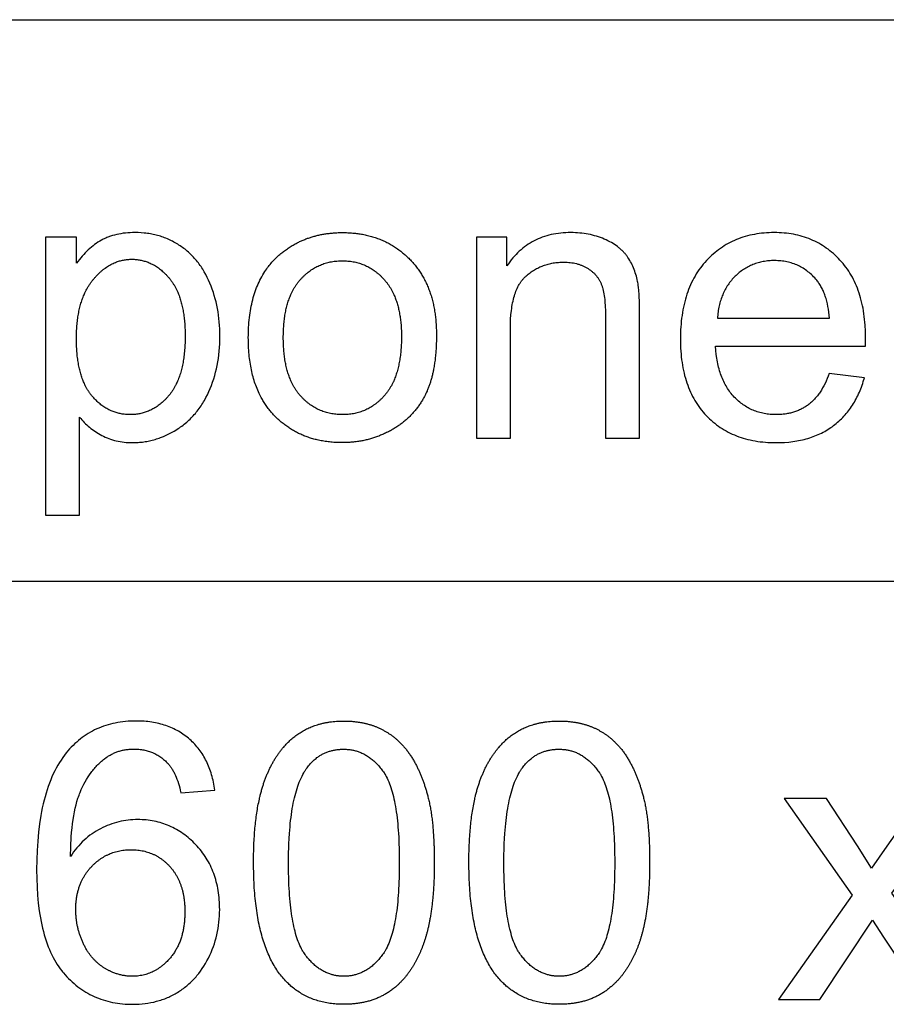
# Model space of a CAD drawing. Units: inches. Extents: x 0 to 1516, y 0 to 1755.
# Drawn here: x 755 to 780, y 1727 to 1755 of the extents above; entities that cross this region are included whole.
import ezdxf

# ---------------------------------------------------------------- set-up
doc = ezdxf.new("R2010")
doc.units = ezdxf.units.IN
doc.header["$MEASUREMENT"] = 0
doc.layers.add('- TAB', color=4, linetype='Continuous', true_color=0x00ffff)

msp = doc.modelspace()

# ---------------------------------------------------------------- linework, layer by layer
at = {"layer": '- TAB'}
for p, q in [((0, 1754.606), (1515.728, 1754.606)), ((0, 1738.681), (1515.728, 1738.681))]:
    msp.add_line(p, q, dxfattribs=at)
for points in [[(756.59, 1747.698), (756.59, 1748.439), (755.71, 1748.439), (755.71, 1740.554), (756.676, 1740.554), (756.676, 1743.329), (756.707, 1743.291), (756.74, 1743.253), (756.773, 1743.216), (756.808, 1743.18), (756.844, 1743.145), (756.88, 1743.111), (756.918, 1743.077), (756.957, 1743.045), (756.997, 1743.013), (757.038, 1742.982), (757.08, 1742.952), (757.123, 1742.923), (757.168, 1742.894), (757.213, 1742.867), (757.259, 1742.84), (757.307, 1742.814), (757.355, 1742.789), (757.404, 1742.766), (757.454, 1742.745), (757.505, 1742.725), (757.556, 1742.706), (757.609, 1742.69), (757.662, 1742.675), (757.715, 1742.661), (757.77, 1742.649), (757.825, 1742.639), (757.881, 1742.63), (757.938, 1742.623), (757.996, 1742.617), (758.054, 1742.613), (758.114, 1742.611), (758.174, 1742.61), (758.215, 1742.61), (758.256, 1742.611), (758.297, 1742.613), (758.338, 1742.616), (758.378, 1742.619), (758.419, 1742.623), (758.459, 1742.628), (758.5, 1742.633), (758.54, 1742.639), (758.58, 1742.646), (758.62, 1742.654), (758.66, 1742.662), (758.7, 1742.672), (758.739, 1742.681), (758.779, 1742.692), (758.818, 1742.703), (758.858, 1742.715), (758.897, 1742.728), (758.936, 1742.741), (758.975, 1742.756), (759.052, 1742.786), (759.129, 1742.82), (759.206, 1742.856), (759.282, 1742.896), (759.357, 1742.938), (759.432, 1742.983), (759.469, 1743.007), (759.506, 1743.031), (759.542, 1743.056), (759.577, 1743.081), (759.612, 1743.108), (759.647, 1743.134), (759.68, 1743.162), (759.714, 1743.19), (759.746, 1743.219), (759.778, 1743.248), (759.81, 1743.278), (759.841, 1743.309), (759.872, 1743.34), (759.901, 1743.372), (759.931, 1743.405), (759.96, 1743.438), (759.988, 1743.472), (760.016, 1743.506), (760.043, 1743.541), (760.069, 1743.577), (760.095, 1743.614), (760.121, 1743.651), (760.146, 1743.688), (760.17, 1743.727), (760.194, 1743.766), (760.217, 1743.805), (760.262, 1743.886), (760.304, 1743.97), (760.345, 1744.056), (760.383, 1744.145), (760.418, 1744.234), (760.451, 1744.325), (760.482, 1744.418), (760.51, 1744.511), (760.536, 1744.606), (760.559, 1744.703), (760.58, 1744.801), (760.599, 1744.9), (760.615, 1745), (760.628, 1745.102), (760.639, 1745.205), (760.648, 1745.31), (760.654, 1745.416), (760.657, 1745.523), (760.659, 1745.632), (760.658, 1745.733), (760.654, 1745.834), (760.649, 1745.933), (760.641, 1746.032), (760.631, 1746.129), (760.619, 1746.225), (760.604, 1746.321), (760.588, 1746.415), (760.569, 1746.508), (760.548, 1746.6), (760.524, 1746.691), (760.499, 1746.782), (760.471, 1746.871), (760.441, 1746.959), (760.409, 1747.046), (760.374, 1747.132), (760.338, 1747.216), (760.299, 1747.298), (760.258, 1747.378), (760.215, 1747.455), (760.193, 1747.493), (760.17, 1747.53), (760.146, 1747.566), (760.122, 1747.602), (760.098, 1747.637), (760.073, 1747.672), (760.047, 1747.706), (760.021, 1747.739), (759.995, 1747.772), (759.968, 1747.804), (759.94, 1747.836), (759.912, 1747.867), (759.883, 1747.897), (759.854, 1747.927), (759.824, 1747.956), (759.794, 1747.985), (759.763, 1748.013), (759.731, 1748.04), (759.699, 1748.067), (759.667, 1748.093), (759.634, 1748.119), (759.6, 1748.144), (759.566, 1748.168), (759.532, 1748.192), (759.496, 1748.215), (759.461, 1748.238), (759.425, 1748.259), (759.389, 1748.28), (759.353, 1748.3), (759.316, 1748.32), (759.279, 1748.338), (759.242, 1748.356), (759.204, 1748.374), (759.166, 1748.39), (759.127, 1748.406), (759.089, 1748.421), (759.05, 1748.435), (759.01, 1748.449), (758.97, 1748.462), (758.93, 1748.474), (758.89, 1748.485), (758.849, 1748.496), (758.808, 1748.506), (758.767, 1748.515), (758.725, 1748.523), (758.683, 1748.531), (758.64, 1748.538), (758.598, 1748.544), (758.554, 1748.55), (758.511, 1748.555), (758.423, 1748.562), (758.334, 1748.566), (758.243, 1748.568), (758.174, 1748.567), (758.106, 1748.564), (758.04, 1748.56), (757.975, 1748.554), (757.911, 1748.547), (757.848, 1748.537), (757.787, 1748.526), (757.727, 1748.513), (757.668, 1748.499), (757.611, 1748.483), (757.554, 1748.465), (757.527, 1748.456), (757.5, 1748.446), (757.473, 1748.435), (757.446, 1748.424), (757.42, 1748.413), (757.394, 1748.401), (757.368, 1748.389), (757.343, 1748.377), (757.318, 1748.364), (757.293, 1748.35), (757.245, 1748.322), (757.197, 1748.293), (757.149, 1748.261), (757.102, 1748.228), (757.056, 1748.193), (757.011, 1748.157), (756.966, 1748.119), (756.922, 1748.079), (756.878, 1748.037), (756.835, 1747.994), (756.793, 1747.949), (756.751, 1747.902), (756.71, 1747.854), (756.669, 1747.804), (756.629, 1747.752)], [(768.806, 1747.629), (768.806, 1748.439), (767.937, 1748.439), (767.937, 1742.739), (768.903, 1742.739), (768.903, 1745.852), (768.905, 1745.986), (768.91, 1746.115), (768.919, 1746.238), (768.931, 1746.355), (768.939, 1746.412), (768.947, 1746.468), (768.956, 1746.522), (768.966, 1746.574), (768.977, 1746.626), (768.989, 1746.675), (769.002, 1746.724), (769.015, 1746.771), (769.03, 1746.817), (769.045, 1746.861), (769.061, 1746.904), (769.078, 1746.946), (769.096, 1746.986), (769.115, 1747.025), (769.135, 1747.063), (769.155, 1747.099), (769.166, 1747.116), (769.177, 1747.134), (769.188, 1747.15), (769.199, 1747.167), (769.21, 1747.183), (769.222, 1747.199), (769.234, 1747.215), (769.246, 1747.23), (769.259, 1747.245), (769.271, 1747.259), (769.284, 1747.273), (769.297, 1747.287), (769.31, 1747.3), (769.324, 1747.313), (769.337, 1747.326), (769.351, 1747.339), (769.379, 1747.363), (769.408, 1747.386), (769.437, 1747.409), (769.466, 1747.431), (769.495, 1747.452), (769.525, 1747.472), (769.555, 1747.491), (769.586, 1747.51), (769.617, 1747.528), (769.648, 1747.545), (769.679, 1747.562), (769.711, 1747.577), (769.743, 1747.592), (769.776, 1747.607), (769.809, 1747.62), (769.842, 1747.633), (769.875, 1747.644), (769.909, 1747.655), (769.943, 1747.666), (769.978, 1747.675), (770.012, 1747.684), (770.047, 1747.692), (770.083, 1747.7), (770.119, 1747.706), (770.155, 1747.712), (770.191, 1747.717), (770.228, 1747.721), (770.265, 1747.724), (770.302, 1747.727), (770.34, 1747.729), (770.378, 1747.73), (770.417, 1747.73), (770.465, 1747.73), (770.512, 1747.728), (770.558, 1747.724), (770.604, 1747.72), (770.649, 1747.713), (770.693, 1747.706), (770.736, 1747.697), (770.778, 1747.687), (770.799, 1747.681), (770.82, 1747.675), (770.841, 1747.669), (770.861, 1747.662), (770.881, 1747.655), (770.901, 1747.648), (770.921, 1747.64), (770.941, 1747.632), (770.96, 1747.624), (770.979, 1747.615), (770.998, 1747.606), (771.017, 1747.597), (771.036, 1747.587), (771.054, 1747.577), (771.072, 1747.567), (771.09, 1747.556), (771.108, 1747.545), (771.126, 1747.534), (771.143, 1747.522), (771.159, 1747.511), (771.176, 1747.499), (771.192, 1747.486), (771.208, 1747.474), (771.223, 1747.461), (771.238, 1747.449), (771.253, 1747.435), (771.267, 1747.422), (771.281, 1747.409), (771.295, 1747.395), (771.308, 1747.381), (771.321, 1747.367), (771.334, 1747.352), (771.346, 1747.337), (771.358, 1747.322), (771.37, 1747.307), (771.381, 1747.292), (771.392, 1747.276), (771.403, 1747.26), (771.413, 1747.244), (771.423, 1747.228), (771.433, 1747.211), (771.442, 1747.195), (771.451, 1747.178), (771.459, 1747.16), (771.467, 1747.143), (771.475, 1747.125), (771.483, 1747.107), (771.49, 1747.089), (771.497, 1747.071), (771.504, 1747.051), (771.51, 1747.032), (771.517, 1747.011), (771.528, 1746.969), (771.539, 1746.924), (771.55, 1746.877), (771.559, 1746.828), (771.567, 1746.776), (771.575, 1746.722), (771.581, 1746.666), (771.587, 1746.607), (771.596, 1746.483), (771.601, 1746.349), (771.603, 1746.206), (771.603, 1742.739), (772.569, 1742.739), (772.569, 1746.244), (772.566, 1746.554), (772.556, 1746.814), (772.548, 1746.925), (772.539, 1747.024), (772.534, 1747.068), (772.528, 1747.11), (772.522, 1747.148), (772.515, 1747.183), (772.504, 1747.234), (772.492, 1747.285), (772.479, 1747.334), (772.464, 1747.383), (772.449, 1747.43), (772.433, 1747.477), (772.416, 1747.523), (772.397, 1747.568), (772.378, 1747.612), (772.358, 1747.656), (772.336, 1747.698), (772.314, 1747.74), (772.291, 1747.78), (772.266, 1747.82), (772.241, 1747.859), (772.215, 1747.897), (772.201, 1747.916), (772.187, 1747.934), (772.173, 1747.952), (772.158, 1747.97), (772.142, 1747.988), (772.127, 1748.006), (772.11, 1748.023), (772.094, 1748.04), (772.077, 1748.057), (772.059, 1748.073), (772.041, 1748.09), (772.023, 1748.106), (772.004, 1748.122), (771.985, 1748.138), (771.966, 1748.153), (771.946, 1748.169), (771.904, 1748.199), (771.861, 1748.228), (771.817, 1748.256), (771.77, 1748.283), (771.722, 1748.309), (771.673, 1748.335), (771.621, 1748.359), (771.568, 1748.383), (771.514, 1748.405), (771.459, 1748.426), (771.403, 1748.446), (771.347, 1748.464), (771.29, 1748.48), (771.232, 1748.495), (771.174, 1748.509), (771.115, 1748.522), (771.056, 1748.532), (770.995, 1748.542), (770.935, 1748.55), (770.873, 1748.556), (770.811, 1748.561), (770.748, 1748.565), (770.685, 1748.567), (770.621, 1748.568), (770.547, 1748.567), (770.475, 1748.564), (770.403, 1748.56), (770.333, 1748.553), (770.264, 1748.545), (770.195, 1748.535), (770.128, 1748.523), (770.062, 1748.509), (769.998, 1748.494), (769.934, 1748.476), (769.871, 1748.457), (769.809, 1748.436), (769.749, 1748.413), (769.69, 1748.388), (769.631, 1748.361), (769.574, 1748.333), (769.518, 1748.303), (769.463, 1748.271), (769.409, 1748.237), (769.356, 1748.201), (769.304, 1748.163), (769.253, 1748.124), (769.204, 1748.083), (769.155, 1748.039), (769.108, 1747.995), (769.062, 1747.948), (769.016, 1747.899), (768.972, 1747.849), (768.929, 1747.796), (768.887, 1747.742), (768.846, 1747.686)], [(777.953, 1744.574), (777.924, 1744.499), (777.895, 1744.427), (777.865, 1744.357), (777.833, 1744.289), (777.8, 1744.225), (777.766, 1744.162), (777.73, 1744.103), (777.712, 1744.074), (777.694, 1744.046), (777.675, 1744.018), (777.656, 1743.991), (777.636, 1743.965), (777.617, 1743.94), (777.597, 1743.915), (777.576, 1743.89), (777.556, 1743.867), (777.535, 1743.844), (777.514, 1743.821), (777.492, 1743.8), (777.47, 1743.779), (777.448, 1743.758), (777.426, 1743.739), (777.403, 1743.72), (777.38, 1743.701), (777.357, 1743.683), (777.333, 1743.666), (777.309, 1743.65), (777.285, 1743.634), (777.26, 1743.618), (777.236, 1743.603), (777.21, 1743.589), (777.185, 1743.575), (777.159, 1743.561), (777.133, 1743.549), (777.107, 1743.536), (777.08, 1743.525), (777.053, 1743.513), (777.026, 1743.503), (776.998, 1743.493), (776.97, 1743.483), (776.942, 1743.474), (776.914, 1743.466), (776.885, 1743.458), (776.856, 1743.45), (776.826, 1743.444), (776.797, 1743.437), (776.767, 1743.432), (776.736, 1743.426), (776.706, 1743.422), (776.675, 1743.418), (776.643, 1743.414), (776.612, 1743.411), (776.58, 1743.409), (776.515, 1743.405), (776.45, 1743.404), (776.405, 1743.405), (776.361, 1743.406), (776.318, 1743.409), (776.275, 1743.412), (776.232, 1743.417), (776.19, 1743.422), (776.149, 1743.428), (776.107, 1743.436), (776.067, 1743.444), (776.027, 1743.453), (775.987, 1743.463), (775.947, 1743.475), (775.909, 1743.487), (775.87, 1743.5), (775.832, 1743.514), (775.795, 1743.529), (775.758, 1743.545), (775.721, 1743.562), (775.685, 1743.58), (775.65, 1743.599), (775.614, 1743.619), (775.58, 1743.64), (775.545, 1743.662), (775.512, 1743.685), (775.478, 1743.709), (775.446, 1743.734), (775.413, 1743.76), (775.381, 1743.787), (775.35, 1743.814), (775.319, 1743.843), (775.288, 1743.873), (775.258, 1743.904), (775.229, 1743.935), (775.2, 1743.968), (775.172, 1744.001), (775.145, 1744.035), (775.119, 1744.07), (775.094, 1744.106), (775.069, 1744.143), (775.046, 1744.181), (775.023, 1744.219), (775.001, 1744.258), (774.98, 1744.299), (774.959, 1744.34), (774.94, 1744.382), (774.921, 1744.425), (774.903, 1744.468), (774.886, 1744.513), (774.87, 1744.558), (774.855, 1744.604), (774.84, 1744.651), (774.827, 1744.699), (774.814, 1744.748), (774.802, 1744.798), (774.79, 1744.848), (774.78, 1744.9), (774.77, 1744.952), (774.762, 1745.005), (774.747, 1745.114), (774.735, 1745.226), (774.727, 1745.342), (778.978, 1745.342), (778.983, 1745.6), (778.98, 1745.774), (778.972, 1745.943), (778.965, 1746.025), (778.958, 1746.107), (778.948, 1746.187), (778.938, 1746.266), (778.926, 1746.344), (778.912, 1746.42), (778.897, 1746.495), (778.881, 1746.569), (778.864, 1746.642), (778.844, 1746.714), (778.824, 1746.784), (778.802, 1746.853), (778.779, 1746.921), (778.754, 1746.987), (778.728, 1747.053), (778.7, 1747.117), (778.671, 1747.18), (778.641, 1747.241), (778.609, 1747.302), (778.576, 1747.361), (778.541, 1747.419), (778.505, 1747.475), (778.467, 1747.531), (778.428, 1747.585), (778.388, 1747.638), (778.346, 1747.69), (778.303, 1747.74), (778.258, 1747.79), (778.213, 1747.837), (778.166, 1747.884), (778.119, 1747.929), (778.071, 1747.972), (778.022, 1748.014), (777.972, 1748.054), (777.921, 1748.093), (777.87, 1748.13), (777.818, 1748.166), (777.765, 1748.2), (777.711, 1748.233), (777.656, 1748.264), (777.601, 1748.293), (777.544, 1748.322), (777.487, 1748.348), (777.429, 1748.373), (777.37, 1748.397), (777.311, 1748.419), (777.25, 1748.439), (777.189, 1748.458), (777.127, 1748.476), (777.064, 1748.492), (777.001, 1748.506), (776.936, 1748.519), (776.871, 1748.531), (776.805, 1748.54), (776.738, 1748.549), (776.67, 1748.556), (776.601, 1748.561), (776.532, 1748.565), (776.462, 1748.567), (776.391, 1748.568), (776.317, 1748.567), (776.245, 1748.565), (776.173, 1748.561), (776.102, 1748.555), (776.032, 1748.548), (775.963, 1748.54), (775.895, 1748.53), (775.828, 1748.518), (775.761, 1748.505), (775.696, 1748.49), (775.631, 1748.474), (775.567, 1748.456), (775.504, 1748.437), (775.442, 1748.416), (775.38, 1748.393), (775.32, 1748.369), (775.26, 1748.344), (775.201, 1748.316), (775.144, 1748.288), (775.087, 1748.258), (775.03, 1748.226), (774.975, 1748.192), (774.921, 1748.157), (774.867, 1748.121), (774.814, 1748.083), (774.762, 1748.043), (774.711, 1748.002), (774.661, 1747.96), (774.612, 1747.915), (774.563, 1747.87), (774.516, 1747.822), (774.469, 1747.773), (774.424, 1747.723), (774.379, 1747.672), (774.337, 1747.619), (774.295, 1747.565), (774.256, 1747.509), (774.217, 1747.453), (774.18, 1747.395), (774.145, 1747.336), (774.111, 1747.276), (774.078, 1747.214), (774.047, 1747.151), (774.018, 1747.087), (773.99, 1747.022), (773.963, 1746.955), (773.937, 1746.887), (773.914, 1746.818), (773.891, 1746.748), (773.87, 1746.676), (773.851, 1746.603), (773.833, 1746.529), (773.816, 1746.453), (773.801, 1746.377), (773.787, 1746.299), (773.775, 1746.22), (773.764, 1746.139), (773.754, 1746.057), (773.746, 1745.974), (773.74, 1745.89), (773.735, 1745.805), (773.731, 1745.718), (773.728, 1745.541), (773.731, 1745.369), (773.735, 1745.285), (773.74, 1745.203), (773.746, 1745.121), (773.754, 1745.041), (773.763, 1744.962), (773.774, 1744.884), (773.786, 1744.808), (773.8, 1744.732), (773.815, 1744.658), (773.831, 1744.585), (773.849, 1744.513), (773.869, 1744.443), (773.889, 1744.374), (773.912, 1744.305), (773.935, 1744.238), (773.96, 1744.173), (773.987, 1744.108), (774.015, 1744.045), (774.044, 1743.983), (774.075, 1743.922), (774.107, 1743.862), (774.14, 1743.804), (774.176, 1743.747), (774.212, 1743.691), (774.25, 1743.636), (774.289, 1743.582), (774.33, 1743.53), (774.372, 1743.479), (774.416, 1743.429), (774.461, 1743.38), (774.507, 1743.333), (774.555, 1743.287), (774.603, 1743.243), (774.652, 1743.2), (774.703, 1743.158), (774.754, 1743.118), (774.806, 1743.08), (774.86, 1743.043), (774.914, 1743.008), (774.97, 1742.974), (775.026, 1742.942), (775.083, 1742.911), (775.142, 1742.882), (775.201, 1742.854), (775.262, 1742.827), (775.323, 1742.803), (775.386, 1742.779), (775.449, 1742.757), (775.514, 1742.737), (775.579, 1742.718), (775.646, 1742.701), (775.713, 1742.685), (775.782, 1742.671), (775.851, 1742.658), (775.922, 1742.647), (775.994, 1742.637), (776.066, 1742.629), (776.14, 1742.622), (776.214, 1742.617), (776.29, 1742.613), (776.367, 1742.611), (776.444, 1742.61), (776.567, 1742.612), (776.687, 1742.618), (776.804, 1742.627), (776.862, 1742.633), (776.919, 1742.64), (776.975, 1742.648), (777.03, 1742.657), (777.085, 1742.667), (777.139, 1742.678), (777.193, 1742.69), (777.245, 1742.702), (777.297, 1742.716), (777.349, 1742.731), (777.399, 1742.746), (777.449, 1742.763), (777.499, 1742.78), (777.547, 1742.799), (777.595, 1742.818), (777.642, 1742.838), (777.689, 1742.86), (777.734, 1742.882), (777.78, 1742.905), (777.824, 1742.929), (777.868, 1742.954), (777.911, 1742.98), (777.953, 1743.007), (777.995, 1743.035), (778.036, 1743.063), (778.076, 1743.093), (778.116, 1743.124), (778.154, 1743.155), (778.192, 1743.187), (778.229, 1743.22), (778.266, 1743.254), (778.301, 1743.288), (778.336, 1743.323), (778.37, 1743.359), (778.403, 1743.396), (778.436, 1743.433), (778.468, 1743.471), (778.498, 1743.51), (778.529, 1743.55), (778.558, 1743.591), (778.586, 1743.632), (778.614, 1743.674), (778.641, 1743.717), (778.667, 1743.76), (778.693, 1743.805), (778.717, 1743.85), (778.741, 1743.896), (778.764, 1743.942), (778.786, 1743.99), (778.808, 1744.038), (778.828, 1744.087), (778.848, 1744.137), (778.867, 1744.187), (778.886, 1744.238), (778.903, 1744.29), (778.92, 1744.343), (778.951, 1744.451)], [(774.78, 1746.136), (777.963, 1746.136), (777.954, 1746.225), (777.943, 1746.311), (777.931, 1746.393), (777.916, 1746.474), (777.9, 1746.551), (777.882, 1746.625), (777.862, 1746.697), (777.851, 1746.732), (777.84, 1746.766), (777.828, 1746.799), (777.816, 1746.832), (777.804, 1746.864), (777.791, 1746.895), (777.777, 1746.925), (777.763, 1746.955), (777.749, 1746.984), (777.734, 1747.013), (777.718, 1747.041), (777.703, 1747.068), (777.686, 1747.094), (777.67, 1747.12), (777.653, 1747.145), (777.635, 1747.169), (777.617, 1747.192), (777.598, 1747.215), (777.569, 1747.25), (777.54, 1747.283), (777.509, 1747.315), (777.479, 1747.346), (777.447, 1747.376), (777.416, 1747.405), (777.383, 1747.433), (777.35, 1747.459), (777.317, 1747.485), (777.283, 1747.51), (777.249, 1747.533), (777.214, 1747.555), (777.178, 1747.577), (777.142, 1747.597), (777.105, 1747.616), (777.068, 1747.634), (777.031, 1747.651), (776.992, 1747.667), (776.954, 1747.681), (776.914, 1747.695), (776.875, 1747.707), (776.834, 1747.719), (776.793, 1747.729), (776.752, 1747.739), (776.71, 1747.747), (776.667, 1747.754), (776.624, 1747.76), (776.581, 1747.765), (776.537, 1747.769), (776.492, 1747.771), (776.447, 1747.773), (776.401, 1747.773), (776.36, 1747.773), (776.319, 1747.772), (776.278, 1747.77), (776.238, 1747.766), (776.199, 1747.763), (776.159, 1747.758), (776.12, 1747.752), (776.082, 1747.746), (776.044, 1747.738), (776.006, 1747.73), (775.969, 1747.721), (775.932, 1747.711), (775.896, 1747.7), (775.86, 1747.688), (775.824, 1747.676), (775.789, 1747.662), (775.754, 1747.648), (775.72, 1747.632), (775.686, 1747.616), (775.652, 1747.599), (775.619, 1747.582), (775.586, 1747.563), (775.554, 1747.543), (775.522, 1747.523), (775.491, 1747.502), (775.46, 1747.479), (775.429, 1747.456), (775.399, 1747.432), (775.369, 1747.408), (775.34, 1747.382), (775.311, 1747.355), (775.282, 1747.328), (775.254, 1747.3), (775.227, 1747.271), (775.201, 1747.242), (775.175, 1747.212), (775.15, 1747.181), (775.126, 1747.15), (775.103, 1747.119), (775.081, 1747.086), (775.059, 1747.054), (775.038, 1747.02), (775.018, 1746.986), (774.999, 1746.952), (774.981, 1746.916), (774.963, 1746.881), (774.946, 1746.844), (774.93, 1746.807), (774.915, 1746.77), (774.9, 1746.732), (774.887, 1746.693), (774.874, 1746.654), (774.861, 1746.614), (774.85, 1746.573), (774.84, 1746.532), (774.83, 1746.491), (774.821, 1746.448), (774.813, 1746.406), (774.805, 1746.362), (774.799, 1746.318), (774.793, 1746.274), (774.788, 1746.228), (774.784, 1746.183)], [(760.511, 1732.755), (760.504, 1732.812), (760.495, 1732.869), (760.485, 1732.924), (760.474, 1732.979), (760.463, 1733.032), (760.45, 1733.086), (760.437, 1733.138), (760.423, 1733.189), (760.407, 1733.24), (760.391, 1733.29), (760.374, 1733.339), (760.356, 1733.388), (760.337, 1733.436), (760.317, 1733.482), (760.296, 1733.529), (760.275, 1733.574), (760.252, 1733.618), (760.228, 1733.662), (760.204, 1733.705), (760.178, 1733.747), (760.152, 1733.789), (760.125, 1733.83), (760.096, 1733.87), (760.067, 1733.909), (760.037, 1733.947), (760.006, 1733.985), (759.974, 1734.021), (759.941, 1734.057), (759.907, 1734.093), (759.873, 1734.127), (759.837, 1734.161), (759.8, 1734.194), (759.763, 1734.226), (759.725, 1734.257), (759.686, 1734.287), (759.647, 1734.316), (759.607, 1734.344), (759.566, 1734.371), (759.525, 1734.397), (759.483, 1734.422), (759.44, 1734.445), (759.397, 1734.468), (759.353, 1734.49), (759.308, 1734.511), (759.263, 1734.531), (759.217, 1734.55), (759.17, 1734.568), (759.123, 1734.584), (759.075, 1734.6), (759.027, 1734.615), (758.978, 1734.629), (758.928, 1734.641), (758.877, 1734.653), (758.826, 1734.664), (758.774, 1734.673), (758.722, 1734.682), (758.669, 1734.69), (758.615, 1734.696), (758.561, 1734.702), (758.505, 1734.706), (758.45, 1734.71), (758.393, 1734.712), (758.336, 1734.714), (758.279, 1734.714), (758.201, 1734.714), (758.125, 1734.711), (758.05, 1734.707), (757.975, 1734.7), (757.902, 1734.692), (757.83, 1734.683), (757.758, 1734.671), (757.688, 1734.658), (757.618, 1734.643), (757.55, 1734.626), (757.483, 1734.608), (757.416, 1734.588), (757.351, 1734.566), (757.287, 1734.542), (757.223, 1734.516), (757.161, 1734.489), (757.099, 1734.46), (757.039, 1734.429), (756.98, 1734.397), (756.921, 1734.362), (756.864, 1734.326), (756.807, 1734.288), (756.752, 1734.249), (756.698, 1734.207), (756.644, 1734.164), (756.592, 1734.119), (756.54, 1734.072), (756.49, 1734.024), (756.44, 1733.974), (756.392, 1733.922), (756.344, 1733.868), (756.298, 1733.813), (756.246, 1733.747), (756.196, 1733.678), (756.147, 1733.608), (756.1, 1733.534), (756.055, 1733.459), (756.012, 1733.38), (755.97, 1733.3), (755.929, 1733.217), (755.891, 1733.132), (755.854, 1733.044), (755.818, 1732.953), (755.784, 1732.861), (755.752, 1732.766), (755.722, 1732.668), (755.693, 1732.568), (755.666, 1732.465), (755.64, 1732.361), (755.617, 1732.253), (755.594, 1732.144), (755.574, 1732.031), (755.538, 1731.8), (755.508, 1731.558), (755.485, 1731.307), (755.468, 1731.046), (755.459, 1730.776), (755.455, 1730.496), (755.458, 1730.245), (755.467, 1730.004), (755.482, 1729.771), (755.503, 1729.548), (755.53, 1729.333), (755.545, 1729.229), (755.562, 1729.128), (755.581, 1729.028), (755.601, 1728.931), (755.623, 1728.836), (755.646, 1728.744), (755.67, 1728.653), (755.696, 1728.565), (755.724, 1728.479), (755.753, 1728.396), (755.784, 1728.314), (755.816, 1728.235), (755.849, 1728.158), (755.884, 1728.084), (755.92, 1728.011), (755.958, 1727.941), (755.998, 1727.873), (756.039, 1727.808), (756.081, 1727.744), (756.125, 1727.683), (756.171, 1727.624), (756.194, 1727.596), (756.217, 1727.568), (756.266, 1727.513), (756.314, 1727.46), (756.364, 1727.409), (756.415, 1727.36), (756.467, 1727.312), (756.519, 1727.266), (756.572, 1727.222), (756.626, 1727.179), (756.681, 1727.138), (756.737, 1727.099), (756.794, 1727.062), (756.852, 1727.026), (756.91, 1726.993), (756.97, 1726.96), (757.03, 1726.93), (757.091, 1726.901), (757.153, 1726.875), (757.216, 1726.849), (757.28, 1726.826), (757.344, 1726.804), (757.41, 1726.784), (757.476, 1726.766), (757.543, 1726.75), (757.611, 1726.735), (757.68, 1726.722), (757.75, 1726.711), (757.821, 1726.701), (757.892, 1726.693), (757.965, 1726.687), (758.038, 1726.683), (758.112, 1726.68), (758.187, 1726.679), (758.275, 1726.681), (758.362, 1726.685), (758.448, 1726.691), (758.532, 1726.701), (758.615, 1726.712), (758.698, 1726.727), (758.778, 1726.744), (758.858, 1726.764), (758.898, 1726.775), (758.937, 1726.786), (758.976, 1726.799), (759.014, 1726.811), (759.053, 1726.825), (759.09, 1726.839), (759.128, 1726.854), (759.166, 1726.87), (759.203, 1726.886), (759.239, 1726.903), (759.276, 1726.92), (759.312, 1726.938), (759.348, 1726.957), (759.384, 1726.977), (759.419, 1726.997), (759.454, 1727.018), (759.489, 1727.039), (759.523, 1727.061), (759.557, 1727.084), (759.59, 1727.107), (759.623, 1727.13), (759.655, 1727.155), (759.687, 1727.18), (759.718, 1727.205), (759.749, 1727.231), (759.78, 1727.258), (759.81, 1727.285), (759.839, 1727.313), (759.868, 1727.341), (759.897, 1727.37), (759.925, 1727.4), (759.953, 1727.43), (759.98, 1727.461), (760.006, 1727.492), (760.033, 1727.524), (760.058, 1727.557), (760.109, 1727.623), (760.157, 1727.692), (760.203, 1727.764), (760.248, 1727.837), (760.291, 1727.913), (760.332, 1727.992), (760.37, 1728.072), (760.406, 1728.152), (760.44, 1728.234), (760.471, 1728.316), (760.5, 1728.399), (760.526, 1728.483), (760.55, 1728.568), (760.571, 1728.654), (760.59, 1728.74), (760.606, 1728.828), (760.62, 1728.916), (760.631, 1729.005), (760.64, 1729.094), (760.646, 1729.185), (760.65, 1729.276), (760.651, 1729.368), (760.65, 1729.439), (760.648, 1729.508), (760.645, 1729.576), (760.64, 1729.644), (760.634, 1729.711), (760.627, 1729.777), (760.618, 1729.842), (760.609, 1729.906), (760.597, 1729.97), (760.585, 1730.032), (760.571, 1730.094), (760.555, 1730.155), (760.539, 1730.216), (760.521, 1730.275), (760.502, 1730.334), (760.481, 1730.392), (760.459, 1730.449), (760.436, 1730.505), (760.412, 1730.56), (760.386, 1730.615), (760.359, 1730.669), (760.33, 1730.722), (760.3, 1730.774), (760.269, 1730.825), (760.237, 1730.876), (760.203, 1730.926), (760.168, 1730.974), (760.131, 1731.023), (760.093, 1731.07), (760.054, 1731.116), (760.014, 1731.162), (759.972, 1731.207), (759.929, 1731.251), (759.886, 1731.293), (759.842, 1731.334), (759.798, 1731.374), (759.753, 1731.412), (759.707, 1731.449), (759.661, 1731.484), (759.615, 1731.518), (759.567, 1731.551), (759.52, 1731.582), (759.471, 1731.612), (759.422, 1731.64), (759.373, 1731.667), (759.323, 1731.693), (759.272, 1731.717), (759.221, 1731.74), (759.17, 1731.762), (759.117, 1731.782), (759.064, 1731.801), (759.011, 1731.818), (758.957, 1731.834), (758.903, 1731.849), (758.848, 1731.862), (758.792, 1731.874), (758.736, 1731.884), (758.679, 1731.893), (758.622, 1731.901), (758.564, 1731.907), (758.505, 1731.912), (758.447, 1731.915), (758.387, 1731.917), (758.327, 1731.918), (758.258, 1731.917), (758.189, 1731.914), (758.121, 1731.909), (758.053, 1731.902), (757.986, 1731.893), (757.919, 1731.882), (757.852, 1731.869), (757.786, 1731.854), (757.72, 1731.836), (757.655, 1731.817), (757.59, 1731.796), (757.525, 1731.773), (757.46, 1731.748), (757.396, 1731.721), (757.333, 1731.692), (757.269, 1731.66), (757.207, 1731.627), (757.146, 1731.592), (757.086, 1731.554), (757.027, 1731.514), (756.969, 1731.473), (756.913, 1731.429), (756.858, 1731.383), (756.804, 1731.334), (756.751, 1731.284), (756.7, 1731.231), (756.649, 1731.177), (756.6, 1731.12), (756.552, 1731.061), (756.506, 1731), (756.46, 1730.937), (756.416, 1730.871), (756.423, 1731.158), (756.437, 1731.428), (756.447, 1731.556), (756.46, 1731.681), (756.474, 1731.801), (756.49, 1731.917), (756.508, 1732.028), (756.528, 1732.136), (756.55, 1732.239), (756.574, 1732.338), (756.6, 1732.432), (756.628, 1732.523), (756.643, 1732.566), (756.658, 1732.609), (756.674, 1732.65), (756.69, 1732.691), (756.723, 1732.77), (756.759, 1732.846), (756.795, 1732.92), (756.833, 1732.991), (756.873, 1733.06), (756.914, 1733.127), (756.957, 1733.191), (757.001, 1733.253), (757.024, 1733.283), (757.047, 1733.313), (757.07, 1733.342), (757.094, 1733.37), (757.118, 1733.397), (757.143, 1733.425), (757.168, 1733.451), (757.193, 1733.477), (757.219, 1733.502), (757.245, 1733.527), (757.271, 1733.551), (757.298, 1733.574), (757.325, 1733.597), (757.353, 1733.62), (757.381, 1733.641), (757.431, 1733.678), (757.453, 1733.694), (757.475, 1733.708), (757.498, 1733.723), (757.521, 1733.737), (757.544, 1733.75), (757.567, 1733.763), (757.591, 1733.775), (757.614, 1733.787), (757.638, 1733.798), (757.662, 1733.809), (757.687, 1733.819), (757.711, 1733.829), (757.736, 1733.839), (757.761, 1733.847), (757.786, 1733.856), (757.812, 1733.863), (757.837, 1733.871), (757.863, 1733.878), (757.889, 1733.884), (757.915, 1733.89), (757.942, 1733.895), (757.969, 1733.9), (757.996, 1733.904), (758.023, 1733.908), (758.05, 1733.911), (758.078, 1733.914), (758.106, 1733.916), (758.134, 1733.918), (758.162, 1733.919), (758.191, 1733.92), (758.22, 1733.92), (758.255, 1733.92), (758.291, 1733.918), (758.326, 1733.916), (758.36, 1733.914), (758.395, 1733.91), (758.428, 1733.906), (758.462, 1733.9), (758.495, 1733.894), (758.528, 1733.887), (758.561, 1733.88), (758.593, 1733.871), (758.625, 1733.862), (758.656, 1733.852), (758.687, 1733.841), (758.718, 1733.829), (758.748, 1733.817), (758.778, 1733.803), (758.808, 1733.789), (758.837, 1733.774), (758.866, 1733.759), (758.895, 1733.742), (758.923, 1733.725), (758.951, 1733.707), (758.978, 1733.688), (759.006, 1733.668), (759.032, 1733.647), (759.059, 1733.626), (759.085, 1733.604), (759.111, 1733.581), (759.136, 1733.557), (759.161, 1733.532), (759.186, 1733.507), (759.2, 1733.49), (759.215, 1733.473), (759.229, 1733.456), (759.243, 1733.437), (759.257, 1733.419), (759.27, 1733.399), (759.284, 1733.379), (759.297, 1733.358), (759.31, 1733.337), (759.323, 1733.315), (759.335, 1733.293), (759.348, 1733.27), (759.372, 1733.222), (759.395, 1733.171), (759.417, 1733.118), (759.439, 1733.063), (759.46, 1733.005), (759.48, 1732.945), (759.499, 1732.883), (759.517, 1732.818), (759.534, 1732.75), (759.551, 1732.68)], [(778.755, 1731.177), (777.88, 1732.514), (776.673, 1732.514), (778.6, 1729.776), (776.517, 1726.814), (777.687, 1726.814), (779.185, 1729.063), (779.496, 1728.585), (780.666, 1726.814), (781.852, 1726.814), (779.732, 1729.83), (781.702, 1732.514), (780.548, 1732.514), (779.587, 1731.167), (779.152, 1730.539)]]:
    msp.add_lwpolyline(points, close=True, dxfattribs=at)
for points, knots in [([(761.464, 1745.589), (761.464, 1744.145), (762.202, 1743.378), (762.94, 1742.61), (764.137, 1742.61), (764.883, 1742.61), (765.514, 1742.959), (766.144, 1743.308), (766.474, 1743.938), (766.804, 1744.569), (766.804, 1745.669), (766.804, 1747.027), (766.058, 1747.798), (765.312, 1748.568), (764.137, 1748.568), (763.079, 1748.568), (762.344, 1747.934), (761.464, 1747.172), (761.464, 1745.589)], [-9, -9, -9, -8, -8, -7, -7, -6, -6, -5, -5, -4, -4, -3, -3, -2, -2, -1, -1, 0, 0, 0]), ([(756.585, 1745.557), (756.585, 1744.456), (757.03, 1743.93), (757.476, 1743.404), (758.109, 1743.404), (758.753, 1743.404), (759.212, 1743.949), (759.671, 1744.494), (759.671, 1745.637), (759.671, 1746.727), (759.223, 1747.269), (758.775, 1747.811), (758.152, 1747.811), (757.535, 1747.811), (757.06, 1747.234), (756.585, 1746.657), (756.585, 1745.557)], [0, 0, 0, 1, 1, 2, 2, 3, 3, 4, 4, 5, 5, 6, 6, 7, 7, 8, 8, 8]), ([(762.457, 1745.589), (762.457, 1744.494), (762.934, 1743.949), (763.412, 1743.404), (764.137, 1743.404), (764.856, 1743.404), (765.334, 1743.952), (765.811, 1744.499), (765.811, 1745.621), (765.811, 1746.678), (765.331, 1747.223), (764.851, 1747.768), (764.137, 1747.768), (763.412, 1747.768), (762.934, 1747.226), (762.457, 1746.684), (762.457, 1745.589)], [0, 0, 0, 1, 1, 2, 2, 3, 3, 4, 4, 5, 5, 6, 6, 7, 7, 8, 8, 8]), ([(761.612, 1730.694), (761.612, 1728.477), (762.39, 1727.495), (763.039, 1726.679), (764.177, 1726.679), (765.042, 1726.679), (765.608, 1727.144), (766.174, 1727.608), (766.459, 1728.459), (766.743, 1729.309), (766.743, 1730.694), (766.743, 1731.864), (766.566, 1732.554), (766.389, 1733.244), (766.077, 1733.724), (765.766, 1734.205), (765.288, 1734.459), (764.811, 1734.714), (764.177, 1734.714), (763.319, 1734.714), (762.752, 1734.253), (762.186, 1733.791), (761.899, 1732.941), (761.612, 1732.09), (761.612, 1730.694)], [-12, -12, -12, -11, -11, -10, -10, -9, -9, -8, -8, -7, -7, -6, -6, -5, -5, -4, -4, -3, -3, -2, -2, -1, -1, 0, 0, 0]), ([(767.725, 1730.694), (767.725, 1728.477), (768.504, 1727.495), (769.153, 1726.679), (770.291, 1726.679), (771.155, 1726.679), (771.721, 1727.144), (772.288, 1727.608), (772.572, 1728.459), (772.856, 1729.309), (772.856, 1730.694), (772.856, 1731.864), (772.679, 1732.554), (772.502, 1733.244), (772.191, 1733.724), (771.88, 1734.205), (771.402, 1734.459), (770.924, 1734.714), (770.291, 1734.714), (769.432, 1734.714), (768.866, 1734.253), (768.3, 1733.791), (768.012, 1732.941), (767.725, 1732.09), (767.725, 1730.694)], [-12, -12, -12, -11, -11, -10, -10, -9, -9, -8, -8, -7, -7, -6, -6, -5, -5, -4, -4, -3, -3, -2, -2, -1, -1, 0, 0, 0]), ([(762.605, 1730.694), (762.605, 1728.757), (763.058, 1728.115), (763.512, 1727.474), (764.177, 1727.474), (764.843, 1727.474), (765.296, 1728.118), (765.75, 1728.762), (765.75, 1730.694), (765.75, 1732.637), (765.296, 1733.276), (764.843, 1733.915), (764.167, 1733.915), (763.501, 1733.915), (763.104, 1733.351), (762.605, 1732.632), (762.605, 1730.694)], [0, 0, 0, 1, 1, 2, 2, 3, 3, 4, 4, 5, 5, 6, 6, 7, 7, 8, 8, 8]), ([(768.718, 1730.694), (768.718, 1728.757), (769.172, 1728.115), (769.625, 1727.474), (770.291, 1727.474), (770.956, 1727.474), (771.41, 1728.118), (771.864, 1728.762), (771.864, 1730.694), (771.864, 1732.637), (771.41, 1733.276), (770.956, 1733.915), (770.28, 1733.915), (769.615, 1733.915), (769.217, 1733.351), (768.718, 1732.632), (768.718, 1730.694)], [0, 0, 0, 1, 1, 2, 2, 3, 3, 4, 4, 5, 5, 6, 6, 7, 7, 8, 8, 8]), ([(756.566, 1729.363), (756.566, 1728.864), (756.778, 1728.408), (756.99, 1727.951), (757.371, 1727.713), (757.753, 1727.474), (758.171, 1727.474), (758.783, 1727.474), (759.223, 1727.968), (759.663, 1728.461), (759.663, 1729.309), (759.663, 1730.125), (759.229, 1730.595), (758.794, 1731.065), (758.134, 1731.065), (757.479, 1731.065), (757.023, 1730.595), (756.566, 1730.125), (756.566, 1729.363)], [0, 0, 0, 1, 1, 2, 2, 3, 3, 4, 4, 5, 5, 6, 6, 7, 7, 8, 8, 9, 9, 9])]:
    msp.add_open_spline(points, degree=2, knots=knots, dxfattribs=at)

doc.saveas('drawing.dxf')
